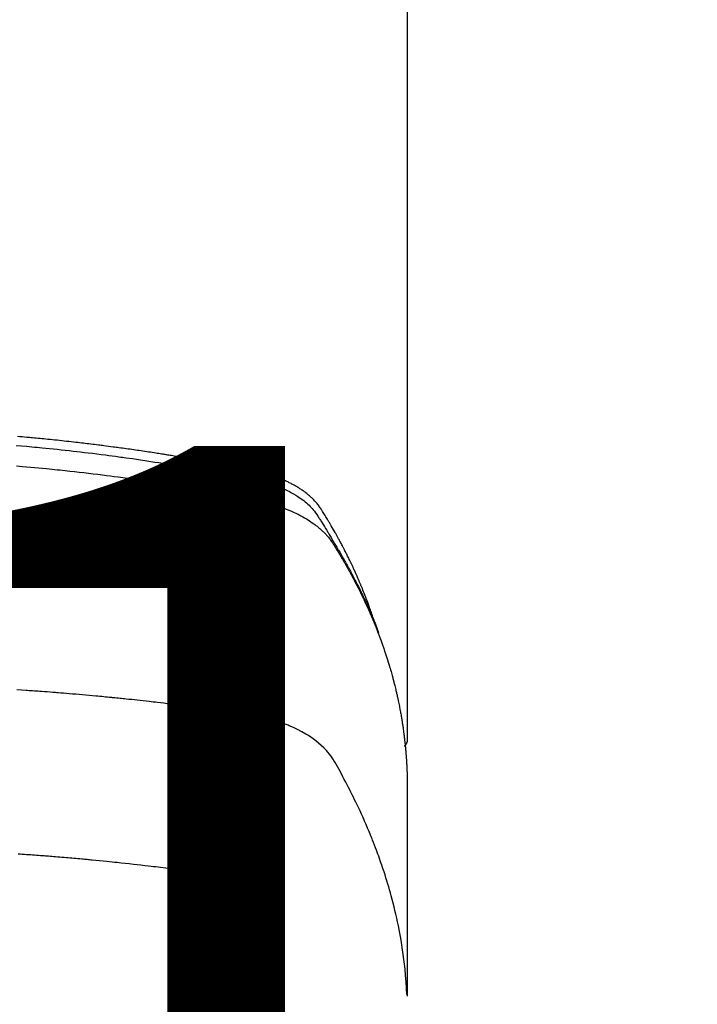
# Model space of a CAD drawing. Units: millimetres. Extents: x -109 to 26472, y -120 to 8859.
# Drawn here: x 17689 to 17716, y 6669 to 6709 of the extents above; entities that cross this region are included whole.
import ezdxf

# ---------------------------------------------------------------- set-up
doc = ezdxf.new("R2010")
doc.units = ezdxf.units.MM
doc.layers.get('DEFPOINTS').update_dxf_attribs({"color": 146})
doc.layers.add('150-機器', color=8, linetype='Continuous')
doc.layers.add('160-文字', color=254, linetype='Continuous')
doc.styles.add('KH001', font='txt')
doc.dimstyles.new('KH1xx015', dxfattribs={"dimscale": 10, "dimtxt": 3.8, "dimasz": 0.8, "dimexe": 0.3, "dimexo": 1.2, "dimgap": 0.5, "dimtad": 3, "dimdec": 1, "dimdsep": 46, "dimlunit": 6, "dimtxsty": 'KH001', "dimblk": 'DOT', "dimcen": 1, "dimdle": 1, "dimclrd": 256, "dimclre": 256, "dimclrt": 256, "dimadec": 0, "dimazin": 0, "dimtfac": 1, "dimtdec": 1, "dimtix": 1, "dimtmove": 2, "dimatfit": 3, "dimldrblk": 'CLOSEDBLANK', "dimfxl": 1, "dimtolj": 1, "dimtzin": 0, "dimlwd": -1, "dimlwe": -1, "dimarcsym": 0})
doc.dimstyles.new('KH1xx030', dxfattribs={"dimscale": 30, "dimtxt": 2, "dimasz": 0.6, "dimexe": 0.3, "dimexo": 1.2, "dimgap": 0.5, "dimtad": 3, "dimdec": 1, "dimdsep": 46, "dimlunit": 6, "dimtxsty": 'KH001', "dimblk": 'DOT', "dimcen": 1, "dimdle": 1, "dimclrd": 256, "dimclre": 256, "dimclrt": 256, "dimadec": 0, "dimazin": 0, "dimtfac": 1, "dimtdec": 1, "dimtix": 1, "dimtmove": 2, "dimatfit": 3, "dimldrblk": 'CLOSEDBLANK', "dimfxl": 1, "dimtolj": 1, "dimtzin": 0, "dimlwd": -1, "dimlwe": -1, "dimarcsym": 0})

# ---------------------------------------------------------------- blocks, each defined once
blk = doc.blocks.new('F402_H')
at = {"layer": '150-機器', "color": 13, "linetype": 'Continuous'}
blk.add_line((22.939, -188.142), (22.939, -261.807), dxfattribs=at)
for points in [[(21.583, -256.961), (21.563, -256.897), (21.543, -256.832), (21.522, -256.768), (21.501, -256.704), (21.483, -256.65), (21.464, -256.596), (21.445, -256.543), (21.426, -256.489), (21.417, -256.467), (21.409, -256.445), (21.401, -256.423), (21.393, -256.401), (21.38, -256.365), (21.367, -256.329), (21.354, -256.294), (21.341, -256.258), (21.329, -256.227), (21.317, -256.196), (21.306, -256.165), (21.294, -256.133), (21.28, -256.098), (21.266, -256.062), (21.252, -256.026), (21.238, -255.991), (21.214, -255.929), (21.189, -255.866), (21.164, -255.804), (21.139, -255.742), (21.128, -255.716), (21.117, -255.69), (21.106, -255.663), (21.095, -255.637), (21.084, -255.61), (21.073, -255.583), (21.062, -255.557), (21.051, -255.53), (21.039, -255.503), (21.028, -255.477), (21.016, -255.45), (21.005, -255.423), (20.997, -255.406), (20.99, -255.388), (20.982, -255.37), (20.975, -255.352), (20.959, -255.317), (20.943, -255.282), (20.928, -255.247), (20.912, -255.212), (20.9, -255.185), (20.888, -255.158), (20.877, -255.132), (20.865, -255.105), (20.849, -255.07), (20.833, -255.035), (20.816, -255), (20.8, -254.965), (20.788, -254.938), (20.776, -254.912), (20.764, -254.885), (20.751, -254.859), (20.739, -254.832), (20.726, -254.806), (20.714, -254.779), (20.701, -254.753), (20.693, -254.735), (20.685, -254.718), (20.676, -254.7), (20.668, -254.682), (20.659, -254.665), (20.651, -254.647), (20.642, -254.63), (20.634, -254.612), (20.612, -254.569), (20.591, -254.525), (20.569, -254.481), (20.548, -254.437), (20.531, -254.402), (20.513, -254.367), (20.496, -254.332), (20.478, -254.297), (20.46, -254.262), (20.442, -254.227), (20.424, -254.192), (20.406, -254.157), (20.395, -254.135), (20.383, -254.113), (20.372, -254.091), (20.36, -254.069), (20.34, -254.03), (20.319, -253.991), (20.298, -253.952), (20.278, -253.913), (20.259, -253.878), (20.24, -253.843), (20.222, -253.809), (20.203, -253.774), (20.189, -253.748), (20.174, -253.722), (20.16, -253.696), (20.146, -253.67), (20.132, -253.644), (20.117, -253.618), (20.103, -253.591), (20.088, -253.565), (20.078, -253.548), (20.069, -253.531), (20.059, -253.514), (20.049, -253.496), (20.01, -253.427), (19.97, -253.357), (19.931, -253.288), (19.891, -253.219), (19.875, -253.193), (19.86, -253.168), (19.845, -253.142), (19.83, -253.116), (19.815, -253.09), (19.799, -253.064), (19.784, -253.039), (19.769, -253.013), (19.759, -252.995), (19.748, -252.978), (19.738, -252.961), (19.727, -252.944), (19.701, -252.901), (19.675, -252.858), (19.648, -252.815), (19.622, -252.772), (19.596, -252.729), (19.569, -252.686), (19.542, -252.644), (19.516, -252.601), (19.494, -252.566), (19.471, -252.531), (19.448, -252.497), (19.425, -252.463), (19.401, -252.43), (19.376, -252.398), (19.351, -252.366), (19.325, -252.334), (19.3, -252.305), (19.274, -252.275), (19.248, -252.246), (19.221, -252.218), (19.193, -252.188), (19.165, -252.16), (19.136, -252.131), (19.107, -252.103), (19.086, -252.084), (19.064, -252.064), (19.043, -252.045), (19.021, -252.026), (18.983, -251.994), (18.945, -251.962), (18.907, -251.931), (18.868, -251.901), (18.841, -251.88), (18.814, -251.86), (18.787, -251.84), (18.76, -251.821), (18.728, -251.799), (18.697, -251.778), (18.666, -251.757), (18.634, -251.736), (18.61, -251.721), (18.587, -251.706), (18.563, -251.691), (18.539, -251.676), (18.493, -251.648), (18.446, -251.621), (18.399, -251.594), (18.352, -251.569), (18.316, -251.55), (18.28, -251.531), (18.244, -251.513), (18.208, -251.495), (18.178, -251.48), (18.147, -251.465), (18.117, -251.45), (18.086, -251.436), (18.066, -251.426), (18.045, -251.417), (18.024, -251.408), (18.003, -251.399), (17.978, -251.388), (17.953, -251.377), (17.929, -251.367), (17.904, -251.356), (17.882, -251.347), (17.861, -251.338), (17.839, -251.33), (17.817, -251.321), (17.791, -251.311), (17.765, -251.302), (17.739, -251.292), (17.713, -251.282), (17.687, -251.272), (17.661, -251.263), (17.634, -251.253), (17.608, -251.243), (17.585, -251.235), (17.562, -251.228), (17.539, -251.22), (17.516, -251.212), (17.489, -251.204), (17.462, -251.195), (17.435, -251.186), (17.408, -251.178), (17.373, -251.167), (17.338, -251.156), (17.303, -251.146), (17.268, -251.136), (17.24, -251.128), (17.212, -251.12), (17.185, -251.113), (17.157, -251.106), (17.129, -251.098), (17.101, -251.091), (17.073, -251.084), (17.045, -251.077), (16.895, -251.041), (16.744, -251.009), (16.592, -250.978), (16.441, -250.948), (16.369, -250.934), (16.297, -250.919), (16.225, -250.905), (16.153, -250.89), (16.116, -250.883), (16.08, -250.876), (16.044, -250.869), (16.008, -250.861), (15.918, -250.844), (15.827, -250.826), (15.737, -250.809), (15.647, -250.792), (15.574, -250.778), (15.502, -250.764), (15.429, -250.75), (15.357, -250.737), (15.284, -250.723), (15.211, -250.71), (15.138, -250.696), (15.065, -250.683), (15.011, -250.673), (14.956, -250.663), (14.902, -250.653), (14.847, -250.643), (14.792, -250.633), (14.738, -250.623), (14.683, -250.614), (14.629, -250.604), (14.555, -250.591), (14.482, -250.578), (14.409, -250.565), (14.335, -250.552), (14.317, -250.549), (14.299, -250.546), (14.281, -250.542), (14.263, -250.539), (14.207, -250.53), (14.152, -250.521), (14.097, -250.511), (14.042, -250.502), (13.932, -250.484), (13.822, -250.465), (13.712, -250.447), (13.601, -250.429), (13.546, -250.42), (13.491, -250.411), (13.436, -250.402), (13.381, -250.393), (13.344, -250.387), (13.307, -250.381), (13.27, -250.375), (13.233, -250.369), (13.196, -250.363), (13.159, -250.357), (13.123, -250.351), (13.086, -250.346), (13.03, -250.337), (12.974, -250.328), (12.919, -250.32), (12.863, -250.311), (12.789, -250.299), (12.715, -250.288), (12.641, -250.277), (12.567, -250.266), (12.493, -250.255), (12.418, -250.243), (12.344, -250.232), (12.27, -250.221), (12.196, -250.21), (12.121, -250.199), (12.047, -250.189), (11.973, -250.178), (11.898, -250.168), (11.824, -250.157), (11.75, -250.147), (11.675, -250.136), (11.601, -250.126), (11.526, -250.116), (11.452, -250.106), (11.377, -250.095), (11.321, -250.088), (11.265, -250.08), (11.209, -250.073), (11.153, -250.066), (11.06, -250.053), (10.966, -250.041), (10.873, -250.029), (10.78, -250.017), (10.724, -250.009), (10.668, -250.002), (10.611, -249.995), (10.555, -249.988), (10.48, -249.978), (10.405, -249.969), (10.33, -249.96), (10.255, -249.951), (10.18, -249.942), (10.105, -249.933), (10.03, -249.924), (9.955, -249.915), (9.88, -249.906), (9.805, -249.897), (9.73, -249.889), (9.655, -249.88), (9.561, -249.869), (9.466, -249.859), (9.372, -249.848), (9.278, -249.838), (9.184, -249.828), (9.089, -249.817), (8.995, -249.807), (8.901, -249.797), (8.807, -249.787), (8.712, -249.778), (8.618, -249.768), (8.524, -249.758), (8.448, -249.751), (8.372, -249.743), (8.296, -249.736), (8.221, -249.728), (8.145, -249.721), (8.068, -249.714), (7.992, -249.707), (7.916, -249.699), (7.86, -249.694), (7.803, -249.689), (7.746, -249.684), (7.689, -249.679), (7.594, -249.67), (7.499, -249.661), (7.404, -249.653), (7.309, -249.645)], [(7.264, -250), (7.473, -250.019), (7.681, -250.037), (7.889, -250.057), (7.994, -250.066), (8.098, -250.076), (8.202, -250.086), (8.306, -250.096), (8.455, -250.111), (8.603, -250.126), (8.751, -250.141), (8.9, -250.156), (9.063, -250.174), (9.225, -250.191), (9.388, -250.21), (9.551, -250.228), (9.699, -250.245), (9.846, -250.262), (9.994, -250.279), (10.141, -250.297), (10.318, -250.318), (10.495, -250.34), (10.671, -250.362), (10.848, -250.385), (10.98, -250.402), (11.112, -250.42), (11.244, -250.437), (11.376, -250.455), (11.45, -250.466), (11.523, -250.476), (11.596, -250.486), (11.669, -250.496), (11.918, -250.532), (12.166, -250.568), (12.414, -250.604), (12.662, -250.642), (12.822, -250.667), (12.982, -250.692), (13.141, -250.717), (13.301, -250.743), (13.446, -250.766), (13.591, -250.79), (13.736, -250.813), (13.881, -250.837), (14.025, -250.862), (14.17, -250.886), (14.314, -250.91), (14.459, -250.935), (14.632, -250.965), (14.805, -250.995), (14.977, -251.026), (15.15, -251.057), (15.308, -251.086), (15.466, -251.115), (15.624, -251.144), (15.781, -251.174), (15.91, -251.197), (16.039, -251.221), (16.168, -251.246), (16.296, -251.272), (16.465, -251.309), (16.633, -251.348), (16.801, -251.388), (16.969, -251.427), (17.043, -251.443), (17.117, -251.46), (17.19, -251.477), (17.264, -251.495), (17.321, -251.51), (17.379, -251.526), (17.437, -251.543), (17.494, -251.561), (17.561, -251.582), (17.627, -251.604), (17.693, -251.627), (17.758, -251.651), (17.874, -251.697), (17.988, -251.746), (18.102, -251.798), (18.213, -251.853), (18.299, -251.898), (18.383, -251.945), (18.466, -251.995), (18.548, -252.046), (18.609, -252.087), (18.67, -252.128), (18.729, -252.171), (18.788, -252.216), (18.843, -252.26), (18.897, -252.306), (18.95, -252.353), (19.002, -252.401), (19.046, -252.444), (19.09, -252.488), (19.131, -252.534), (19.172, -252.581), (19.22, -252.643), (19.265, -252.706), (19.309, -252.771), (19.352, -252.837), (19.372, -252.868), (19.392, -252.898), (19.412, -252.929), (19.432, -252.96), (19.455, -252.995), (19.478, -253.031), (19.501, -253.066), (19.524, -253.101), (19.571, -253.176), (19.617, -253.251), (19.664, -253.326), (19.71, -253.401), (19.729, -253.432), (19.748, -253.462), (19.767, -253.493), (19.786, -253.524), (19.812, -253.567), (19.837, -253.609), (19.862, -253.652), (19.887, -253.695), (19.917, -253.751), (19.947, -253.807), (19.977, -253.863), (20.008, -253.918), (20.033, -253.96), (20.059, -254.001), (20.084, -254.043), (20.11, -254.084), (20.128, -254.113), (20.145, -254.142), (20.162, -254.171), (20.18, -254.2), (20.231, -254.286), (20.283, -254.373), (20.334, -254.46), (20.384, -254.548), (20.411, -254.593), (20.437, -254.639), (20.463, -254.685), (20.489, -254.731), (20.508, -254.764), (20.526, -254.798), (20.544, -254.831), (20.563, -254.865), (20.581, -254.898), (20.599, -254.932), (20.617, -254.965), (20.636, -254.998), (20.66, -255.044), (20.685, -255.091), (20.71, -255.137), (20.734, -255.183), (20.761, -255.233), (20.788, -255.284), (20.814, -255.335), (20.84, -255.385), (20.857, -255.419), (20.875, -255.453), (20.892, -255.486), (20.909, -255.52), (20.926, -255.554), (20.943, -255.587), (20.961, -255.621), (20.978, -255.655), (20.995, -255.688), (21.011, -255.722), (21.028, -255.756), (21.045, -255.789), (21.078, -255.857), (21.111, -255.924), (21.144, -255.992), (21.177, -256.06), (21.189, -256.085), (21.202, -256.11), (21.214, -256.136), (21.226, -256.161), (21.246, -256.204), (21.267, -256.246), (21.287, -256.288), (21.307, -256.331), (21.329, -256.378), (21.35, -256.424), (21.371, -256.471), (21.393, -256.518), (21.417, -256.574), (21.442, -256.629), (21.466, -256.684), (21.49, -256.74), (21.501, -256.765), (21.512, -256.791), (21.523, -256.816), (21.533, -256.842), (21.554, -256.893), (21.576, -256.944), (21.596, -256.995), (21.617, -257.047), (21.632, -257.086), (21.647, -257.124), (21.662, -257.163), (21.677, -257.202), (21.686, -257.227), (21.696, -257.253), (21.705, -257.279), (21.715, -257.305), (21.734, -257.361), (21.754, -257.417), (21.773, -257.473), (21.792, -257.529)], [(7.275, -250.821), (7.516, -250.841), (7.838, -250.87), (8.159, -250.9), (8.481, -250.932), (8.802, -250.964), (8.909, -250.975), (9.015, -250.986), (9.122, -250.998), (9.229, -251.009), (9.415, -251.029), (9.602, -251.05), (9.788, -251.071), (9.975, -251.093), (10.161, -251.115), (10.347, -251.137), (10.532, -251.16), (10.718, -251.184), (10.877, -251.204), (11.036, -251.224), (11.194, -251.245), (11.353, -251.266), (11.538, -251.291), (11.723, -251.317), (11.908, -251.343), (12.092, -251.369), (12.407, -251.415), (12.723, -251.462), (13.037, -251.51), (13.352, -251.56), (13.404, -251.568), (13.456, -251.576), (13.508, -251.585), (13.56, -251.593), (13.743, -251.623), (13.926, -251.654), (14.108, -251.684), (14.29, -251.715), (14.472, -251.746), (14.654, -251.778), (14.835, -251.81), (15.017, -251.843), (15.094, -251.857), (15.172, -251.871), (15.25, -251.885), (15.328, -251.9), (15.585, -251.948), (15.843, -251.997), (16.1, -252.047), (16.357, -252.097), (16.511, -252.127), (16.664, -252.158), (16.817, -252.19), (16.97, -252.223), (17.113, -252.255), (17.255, -252.289), (17.396, -252.325), (17.537, -252.363), (17.617, -252.387), (17.698, -252.412), (17.778, -252.438), (17.857, -252.465), (17.934, -252.493), (18.01, -252.521), (18.086, -252.551), (18.162, -252.581), (18.195, -252.594), (18.227, -252.607), (18.26, -252.621), (18.292, -252.635), (18.35, -252.66), (18.408, -252.687), (18.466, -252.714), (18.523, -252.742), (18.562, -252.762), (18.6, -252.781), (18.638, -252.801), (18.676, -252.821), (18.749, -252.861), (18.822, -252.902), (18.894, -252.945), (18.965, -252.989), (19.022, -253.025), (19.078, -253.062), (19.133, -253.1), (19.187, -253.139), (19.232, -253.173), (19.277, -253.206), (19.321, -253.241), (19.364, -253.276), (19.399, -253.305), (19.434, -253.335), (19.469, -253.366), (19.503, -253.397), (19.529, -253.422), (19.556, -253.447), (19.582, -253.472), (19.608, -253.498), (19.633, -253.524), (19.658, -253.55), (19.682, -253.576), (19.706, -253.602), (19.742, -253.642), (19.777, -253.683), (19.811, -253.725), (19.844, -253.768), (19.868, -253.801), (19.892, -253.834), (19.916, -253.867), (19.938, -253.901), (19.956, -253.929), (19.974, -253.956), (19.991, -253.984), (20.009, -254.012), (20.028, -254.042), (20.047, -254.073), (20.066, -254.104), (20.085, -254.135), (20.108, -254.171), (20.13, -254.208), (20.153, -254.245), (20.175, -254.281), (20.193, -254.312), (20.212, -254.343), (20.23, -254.374), (20.249, -254.404), (20.267, -254.435), (20.285, -254.466), (20.303, -254.497), (20.321, -254.528), (20.34, -254.558), (20.358, -254.589), (20.376, -254.62), (20.394, -254.651), (20.412, -254.682), (20.43, -254.712), (20.447, -254.743), (20.465, -254.774), (20.487, -254.813), (20.51, -254.853), (20.532, -254.892), (20.554, -254.932), (20.573, -254.967), (20.592, -255.001), (20.611, -255.036), (20.631, -255.071), (20.648, -255.102), (20.665, -255.133), (20.682, -255.164), (20.699, -255.195), (20.729, -255.251), (20.759, -255.307), (20.789, -255.363), (20.818, -255.419), (20.828, -255.438), (20.838, -255.457), (20.847, -255.475), (20.857, -255.494), (20.876, -255.531), (20.895, -255.569), (20.915, -255.606), (20.934, -255.644), (20.95, -255.675), (20.966, -255.706), (20.982, -255.737), (20.998, -255.768), (21.01, -255.793), (21.022, -255.818), (21.034, -255.843), (21.047, -255.868), (21.062, -255.9), (21.077, -255.931), (21.093, -255.962), (21.108, -255.994), (21.121, -256.019), (21.133, -256.044), (21.145, -256.069), (21.157, -256.094), (21.169, -256.119), (21.18, -256.144), (21.192, -256.169), (21.204, -256.194), (21.213, -256.213), (21.222, -256.232), (21.231, -256.25), (21.24, -256.269), (21.258, -256.307), (21.275, -256.345), (21.293, -256.383), (21.31, -256.421), (21.321, -256.446), (21.332, -256.471), (21.343, -256.496), (21.355, -256.521), (21.369, -256.553), (21.383, -256.584), (21.397, -256.616), (21.412, -256.647), (21.423, -256.672), (21.434, -256.697), (21.445, -256.723), (21.455, -256.748), (21.472, -256.786), (21.488, -256.824), (21.505, -256.861), (21.521, -256.899), (21.532, -256.925), (21.542, -256.95), (21.553, -256.975), (21.564, -257.001), (21.579, -257.038), (21.595, -257.076), (21.611, -257.114), (21.626, -257.152), (21.639, -257.184), (21.651, -257.215), (21.664, -257.247), (21.677, -257.278), (21.687, -257.304), (21.697, -257.329), (21.708, -257.355), (21.718, -257.38), (21.733, -257.418), (21.747, -257.456), (21.762, -257.494), (21.777, -257.533), (21.789, -257.564), (21.801, -257.596), (21.813, -257.628), (21.825, -257.66), (21.842, -257.704), (21.858, -257.749), (21.874, -257.793), (21.89, -257.838), (21.904, -257.876), (21.918, -257.914), (21.931, -257.952), (21.945, -257.99), (21.959, -258.029), (21.972, -258.067), (21.986, -258.105), (21.999, -258.143), (22.008, -258.169), (22.016, -258.194), (22.024, -258.22), (22.033, -258.246), (22.046, -258.284), (22.058, -258.322), (22.071, -258.36), (22.084, -258.398), (22.096, -258.437), (22.109, -258.475), (22.121, -258.514), (22.134, -258.552), (22.142, -258.578), (22.15, -258.603), (22.158, -258.629), (22.166, -258.655), (22.177, -258.693), (22.189, -258.731), (22.201, -258.77), (22.212, -258.808), (22.232, -258.872), (22.251, -258.936), (22.27, -259), (22.288, -259.065), (22.303, -259.116), (22.317, -259.167), (22.331, -259.219), (22.345, -259.27), (22.355, -259.308), (22.366, -259.347), (22.376, -259.385), (22.386, -259.424), (22.396, -259.462), (22.406, -259.501), (22.416, -259.54), (22.426, -259.578), (22.439, -259.63), (22.451, -259.681), (22.463, -259.733), (22.476, -259.785), (22.485, -259.823), (22.494, -259.862), (22.504, -259.901), (22.513, -259.939), (22.522, -259.978), (22.53, -260.017), (22.539, -260.055), (22.548, -260.094), (22.561, -260.158), (22.575, -260.223), (22.588, -260.288), (22.601, -260.352), (22.612, -260.404), (22.622, -260.455), (22.632, -260.507), (22.642, -260.559), (22.647, -260.585), (22.652, -260.611), (22.657, -260.636), (22.662, -260.662), (22.672, -260.714), (22.681, -260.766), (22.69, -260.817), (22.699, -260.869), (22.703, -260.895), (22.708, -260.921), (22.712, -260.947), (22.716, -260.973), (22.722, -261.011), (22.729, -261.05), (22.735, -261.089), (22.741, -261.128), (22.745, -261.154), (22.749, -261.18), (22.753, -261.205), (22.757, -261.231), (22.763, -261.27), (22.769, -261.309), (22.774, -261.348), (22.78, -261.386), (22.787, -261.438), (22.794, -261.49), (22.8, -261.542), (22.807, -261.594), (22.812, -261.633), (22.816, -261.672), (22.821, -261.711), (22.826, -261.75), (22.829, -261.775), (22.832, -261.801), (22.835, -261.827), (22.838, -261.853), (22.841, -261.879), (22.844, -261.905), (22.847, -261.931), (22.85, -261.957), (22.851, -261.972), (22.853, -261.988), (22.854, -262.003), (22.856, -262.019), (22.859, -262.056), (22.863, -262.092), (22.866, -262.129), (22.87, -262.165), (22.873, -262.204), (22.877, -262.243), (22.88, -262.282), (22.884, -262.321), (22.886, -262.347), (22.888, -262.373), (22.89, -262.399), (22.892, -262.425), (22.894, -262.451), (22.896, -262.477), (22.898, -262.502), (22.9, -262.528), (22.901, -262.555), (22.903, -262.581), (22.905, -262.607), (22.907, -262.633), (22.907, -262.646), (22.908, -262.659), (22.909, -262.672), (22.91, -262.685), (22.912, -262.724), (22.914, -262.763), (22.916, -262.802), (22.918, -262.841), (22.919, -262.867), (22.92, -262.892), (22.921, -262.918), (22.923, -262.944), (22.924, -262.97), (22.925, -262.996), (22.926, -263.022), (22.928, -263.048), (22.93, -263.113), (22.932, -263.178), (22.934, -263.243), (22.936, -263.308), (22.937, -263.373), (22.937, -263.439), (22.938, -263.504), (22.939, -263.569), (22.939, -263.613), (22.939, -263.656), (22.939, -263.7), (22.94, -263.744), (22.94, -263.833), (22.94, -263.922), (22.94, -264.011), (22.94, -264.1), (22.938, -266.096), (22.937, -268.091), (22.938, -270.087), (22.94, -272.082)], [(22.924, -272.005), (22.908, -271.752), (22.891, -271.499), (22.872, -271.246), (22.849, -270.993), (22.828, -270.798), (22.804, -270.604), (22.779, -270.41), (22.751, -270.216), (22.736, -270.12), (22.722, -270.025), (22.706, -269.929), (22.69, -269.834), (22.665, -269.69), (22.639, -269.546), (22.611, -269.402), (22.582, -269.259), (22.55, -269.104), (22.517, -268.949), (22.482, -268.794), (22.446, -268.64), (22.41, -268.492), (22.372, -268.344), (22.334, -268.196), (22.294, -268.049), (22.262, -267.932), (22.229, -267.816), (22.196, -267.7), (22.162, -267.584), (22.124, -267.46), (22.086, -267.337), (22.047, -267.213), (22.007, -267.09), (21.962, -266.956), (21.917, -266.821), (21.871, -266.687), (21.823, -266.554), (21.794, -266.472), (21.765, -266.391), (21.735, -266.31), (21.705, -266.229), (21.666, -266.126), (21.627, -266.023), (21.587, -265.921), (21.547, -265.819), (21.527, -265.769), (21.508, -265.72), (21.488, -265.671), (21.467, -265.621), (21.409, -265.479), (21.349, -265.338), (21.288, -265.197), (21.227, -265.056), (21.167, -264.921), (21.107, -264.787), (21.045, -264.653), (20.983, -264.519), (20.932, -264.413), (20.881, -264.307), (20.83, -264.202), (20.778, -264.096), (20.731, -264.001), (20.683, -263.906), (20.635, -263.811), (20.587, -263.716), (20.53, -263.607), (20.472, -263.498), (20.414, -263.389), (20.356, -263.279), (20.256, -263.087), (20.154, -262.897), (20.047, -262.709), (19.93, -262.527), (19.876, -262.45), (19.818, -262.374), (19.758, -262.301), (19.696, -262.229), (19.597, -262.125), (19.492, -262.025), (19.383, -261.93), (19.27, -261.84), (19.173, -261.768), (19.075, -261.699), (18.974, -261.633), (18.871, -261.57), (18.708, -261.477), (18.541, -261.391), (18.372, -261.31), (18.2, -261.235), (18.163, -261.219), (18.125, -261.204), (18.087, -261.189), (18.049, -261.174), (17.785, -261.077), (17.517, -260.991), (17.245, -260.918), (16.97, -260.861), (16.892, -260.848), (16.814, -260.835), (16.736, -260.824), (16.657, -260.812), (16.618, -260.806), (16.578, -260.8), (16.539, -260.794), (16.5, -260.788), (16.47, -260.784), (16.441, -260.779), (16.411, -260.775), (16.382, -260.77), (16.274, -260.754), (16.166, -260.737), (16.057, -260.721), (15.949, -260.705), (15.86, -260.692), (15.771, -260.679), (15.682, -260.666), (15.593, -260.653), (15.488, -260.638), (15.392, -260.624), (15.278, -260.608), (15.118, -260.587), (15.069, -260.58), (15.025, -260.574), (14.997, -260.571), (14.999, -260.571), (15.007, -260.572), (15.018, -260.573), (15.029, -260.574), (15.038, -260.576), (15.044, -260.576), (15.009, -260.572), (14.948, -260.564), (14.88, -260.555), (14.519, -260.507), (14.271, -260.475), (14.068, -260.448), (13.843, -260.419), (13.743, -260.406), (13.643, -260.394), (13.543, -260.381), (13.443, -260.369), (13.312, -260.353), (13.181, -260.338), (13.051, -260.323), (12.92, -260.307), (12.84, -260.298), (12.759, -260.288), (12.678, -260.279), (12.598, -260.269), (12.477, -260.256), (12.356, -260.242), (12.235, -260.229), (12.114, -260.216), (12.003, -260.204), (11.891, -260.192), (11.78, -260.181), (11.668, -260.169), (11.608, -260.162), (11.547, -260.156), (11.487, -260.149), (11.426, -260.143), (11.355, -260.136), (11.284, -260.129), (11.213, -260.122), (11.142, -260.115), (11.121, -260.113), (11.101, -260.111), (11.08, -260.109), (11.06, -260.107), (10.989, -260.1), (10.918, -260.093), (10.847, -260.086), (10.776, -260.079), (10.694, -260.071), (10.613, -260.063), (10.531, -260.056), (10.45, -260.048), (10.317, -260.036), (10.185, -260.024), (10.052, -260.012), (9.92, -260), (9.787, -259.988), (9.654, -259.977), (9.521, -259.966), (9.388, -259.954), (9.276, -259.945), (9.163, -259.936), (9.05, -259.926), (8.938, -259.917), (8.886, -259.913), (8.835, -259.909), (8.784, -259.905), (8.732, -259.901), (8.619, -259.893), (8.506, -259.884), (8.393, -259.876), (8.28, -259.867), (8.209, -259.862), (8.137, -259.857), (8.065, -259.852), (7.993, -259.847), (7.921, -259.842), (7.849, -259.837), (7.777, -259.832), (7.705, -259.827), (7.695, -259.826), (7.684, -259.825), (7.674, -259.824), (7.664, -259.824), (7.478, -259.811), (7.293, -259.798)], [(22.939, -261.793), (22.939, -261.795), (22.939, -261.798), (22.939, -261.8), (22.939, -261.802), (22.939, -261.804), (22.939, -261.807), (22.939, -261.809), (22.939, -261.811), (22.939, -261.813), (22.939, -261.816), (22.938, -261.818), (22.938, -261.82), (22.938, -261.822), (22.938, -261.825), (22.938, -261.827), (22.937, -261.829), (22.937, -261.831), (22.937, -261.834), (22.937, -261.836), (22.936, -261.838), (22.936, -261.84), (22.936, -261.843), (22.935, -261.845), (22.935, -261.847), (22.934, -261.849), (22.934, -261.852), (22.934, -261.854), (22.933, -261.856), (22.933, -261.858), (22.932, -261.86), (22.932, -261.863), (22.931, -261.865), (22.931, -261.867), (22.93, -261.869), (22.93, -261.872), (22.929, -261.874), (22.929, -261.876), (22.928, -261.878), (22.928, -261.88), (22.927, -261.883), (22.926, -261.885), (22.926, -261.887), (22.925, -261.889), (22.924, -261.891), (22.924, -261.894), (22.923, -261.896), (22.922, -261.898), (22.922, -261.9), (22.921, -261.902), (22.92, -261.905), (22.919, -261.907), (22.919, -261.909), (22.918, -261.911), (22.917, -261.913), (22.916, -261.915), (22.915, -261.917), (22.914, -261.92), (22.914, -261.922), (22.913, -261.924), (22.912, -261.926), (22.911, -261.928), (22.91, -261.93), (22.909, -261.932), (22.908, -261.935), (22.907, -261.937), (22.906, -261.939), (22.905, -261.941), (22.904, -261.943), (22.903, -261.945), (22.902, -261.947), (22.901, -261.949), (22.9, -261.951), (22.899, -261.953), (22.898, -261.956), (22.897, -261.958), (22.896, -261.96), (22.894, -261.962), (22.893, -261.964), (22.892, -261.966), (22.891, -261.968), (22.89, -261.97), (22.889, -261.972), (22.887, -261.974), (22.886, -261.976), (22.885, -261.978), (22.884, -261.98), (22.882, -261.982), (22.881, -261.984), (22.88, -261.986), (22.879, -261.988), (22.877, -261.99), (22.876, -261.992), (22.875, -261.994), (22.873, -261.996), (22.872, -261.998), (22.87, -262), (22.869, -262.002), (22.868, -262.004), (22.866, -262.006), (22.865, -262.008), (22.863, -262.01), (22.862, -262.012), (22.86, -262.013), (22.859, -262.015), (22.857, -262.017), (22.856, -262.019), (22.854, -262.021), (22.853, -262.023), (22.851, -262.025), (22.85, -262.027), (22.848, -262.028), (22.847, -262.03), (22.845, -262.032), (22.843, -262.034), (22.842, -262.036), (22.84, -262.038), (22.838, -262.039), (22.837, -262.041), (22.835, -262.043), (22.833, -262.045), (22.832, -262.047), (22.83, -262.048), (22.828, -262.05), (22.827, -262.052), (22.825, -262.054), (22.823, -262.055), (22.821, -262.057)], [(7.341, -266.37), (7.424, -266.375), (7.506, -266.381), (7.588, -266.387), (7.671, -266.392), (7.753, -266.398), (7.835, -266.404), (7.917, -266.41), (8, -266.416), (8.082, -266.422), (8.156, -266.428), (8.231, -266.434), (8.306, -266.439), (8.38, -266.445), (8.44, -266.45), (8.499, -266.454), (8.559, -266.458), (8.619, -266.463), (8.693, -266.469), (8.767, -266.475), (8.841, -266.481), (8.916, -266.487), (9.005, -266.494), (9.094, -266.502), (9.184, -266.509), (9.273, -266.517), (9.347, -266.523), (9.421, -266.53), (9.496, -266.536), (9.57, -266.543), (9.652, -266.55), (9.733, -266.558), (9.815, -266.565), (9.896, -266.573), (9.948, -266.577), (9.999, -266.582), (10.051, -266.587), (10.103, -266.592), (10.154, -266.597), (10.206, -266.602), (10.258, -266.607), (10.31, -266.612), (10.458, -266.626), (10.605, -266.64), (10.753, -266.655), (10.9, -266.669), (11.003, -266.68), (11.106, -266.691), (11.209, -266.701), (11.312, -266.712), (11.474, -266.729), (11.635, -266.747), (11.796, -266.764), (11.958, -266.782), (12.111, -266.8), (12.264, -266.817), (12.418, -266.835), (12.571, -266.853), (12.666, -266.864), (12.761, -266.875), (12.855, -266.886), (12.95, -266.898), (13.052, -266.91), (13.154, -266.923), (13.255, -266.936), (13.357, -266.949), (13.465, -266.963), (13.574, -266.976), (13.682, -266.99), (13.791, -267.005), (13.921, -267.022), (14.051, -267.039), (14.181, -267.056), (14.31, -267.073), (14.433, -267.09), (14.555, -267.107), (14.678, -267.124), (14.8, -267.141), (14.893, -267.154), (14.986, -267.167), (15.079, -267.181), (15.172, -267.194), (15.236, -267.203), (15.301, -267.213), (15.365, -267.222), (15.429, -267.232), (15.508, -267.243), (15.587, -267.255), (15.665, -267.267), (15.744, -267.279), (15.758, -267.281), (15.772, -267.283), (15.786, -267.286), (15.8, -267.288)], [(15.8, -267.288), (15.942, -267.541), (16.082, -267.795), (16.22, -268.05), (16.355, -268.307), (16.446, -268.486), (16.536, -268.666), (16.624, -268.847), (16.71, -269.028), (16.759, -269.133), (16.808, -269.239), (16.856, -269.344), (16.904, -269.45), (16.97, -269.6), (17.036, -269.75), (17.1, -269.901), (17.163, -270.052), (17.18, -270.093), (17.196, -270.134), (17.213, -270.175), (17.229, -270.216), (17.33, -270.474), (17.429, -270.734), (17.524, -270.994), (17.616, -271.256), (17.661, -271.391), (17.706, -271.526), (17.75, -271.661), (17.792, -271.797), (17.824, -271.902), (17.855, -272.007), (17.886, -272.112), (17.916, -272.218), (17.974, -272.426)]]:
    blk.add_lwpolyline(points, dxfattribs=at)
blk = doc.blocks.new('_Dot')
at = {"color": 0, "linetype": 'ByBlock', "lineweight": -2}
blk.add_line((-0.5, 0), (-1, 0), dxfattribs=at)
at = {"color": 0, "linetype": 'ByBlock', "const_width": 0.5}
blk.add_lwpolyline([(-0.25, 0, 1), (0.25, 0, 1)], format="xyb", close=True, dxfattribs=at)
blk = doc.blocks.new('*D439')
at = {"layer": 'DEFPOINTS', "transparency": 16777216}
for p, q in [((17221.153, 6383.569), (17221.153, 6649.331)), ((18271.153, 6383.569), (18271.153, 6649.331)), ((17229.153, 6646.331), (18263.153, 6646.331))]:
    blk.add_line(p, q, dxfattribs=at)
at = {"layer": 'DEFPOINTS', "color": 0, "transparency": 16777216}
for p in [(18271.153, 6646.331), (17221.153, 6371.569), (18271.153, 6371.569)]:
    blk.add_point(p, dxfattribs=at)
at = {"layer": 'DEFPOINTS', "transparency": 16777216, "xscale": 8, "yscale": 8, "zscale": 8, "rotation": 180}
blk.add_blockref('_Dot', (17221.153, 6646.331), dxfattribs=at)
at = {"layer": 'DEFPOINTS', "transparency": 16777216, "xscale": 8, "yscale": 8, "zscale": 8}
blk.add_blockref('_Dot', (18271.153, 6646.331), dxfattribs=at)
at = {"layer": 'DEFPOINTS', "transparency": 16777216, "insert": (17746.153, 6672.742), "char_height": 38, "attachment_point": 5, "style": 'KH001'}
blk.add_mtext('\\A1;1,050', dxfattribs=at)
blk = doc.blocks.new('_ClosedBlank')
at = {"color": 0, "linetype": 'ByBlock', "lineweight": -2}
for p, q in [((-1, 0.1667), (0, 0)), ((-1, 0.1667), (-1, -0.1667)), ((0, 0), (-1, -0.1667))]:
    blk.add_line(p, q, dxfattribs=at)

msp = doc.modelspace()

# ---------------------------------------------------------------- linework, layer by layer
at = {"layer": '150-機器', "color": 13}
for radius in [90.5, 80.5]:
    msp.add_circle((17681.153, 6736.569), radius, dxfattribs=at)

# ---------------------------------------------------------------- block references
at = {"layer": '150-機器'}
msp.add_blockref('F402_H', (17681.145, 6941.762), dxfattribs=at)

# ---------------------------------------------------------------- dimensions: what is measured, and where the dimension line sits
at = {"layer": 'DEFPOINTS'}
dim = msp.add_linear_dim(base=(18271.153, 6646.331), p1=(17221.153, 6371.569), p2=(18271.153, 6371.569), dimstyle='KH1xx015', dxfattribs=at)
dim.commit()
dim.dimension.update_dxf_attribs({"geometry": '*D439', "text_midpoint": (17746.153, 6672.742)})

# ---------------------------------------------------------------- leaders
at = {"layer": '160-文字', "annotation_type": 0, "has_hookline": 1, "hookline_direction": 0}
for points, text_width in [([(17561.138, 6941.456), (18477.736, 5906.866), (18495.736, 5906.866)], 963.959), ([(17442.94, 6920.356), (17890.989, 5367.525), (17908.989, 5367.525)], 1266.091)]:
    msp.add_leader(points, dimstyle='KH1xx030', override={"dimgap": 0.5, "dimtad": 1}, dxfattribs=dict(at, text_width=text_width))

doc.saveas('drawing.dxf')
